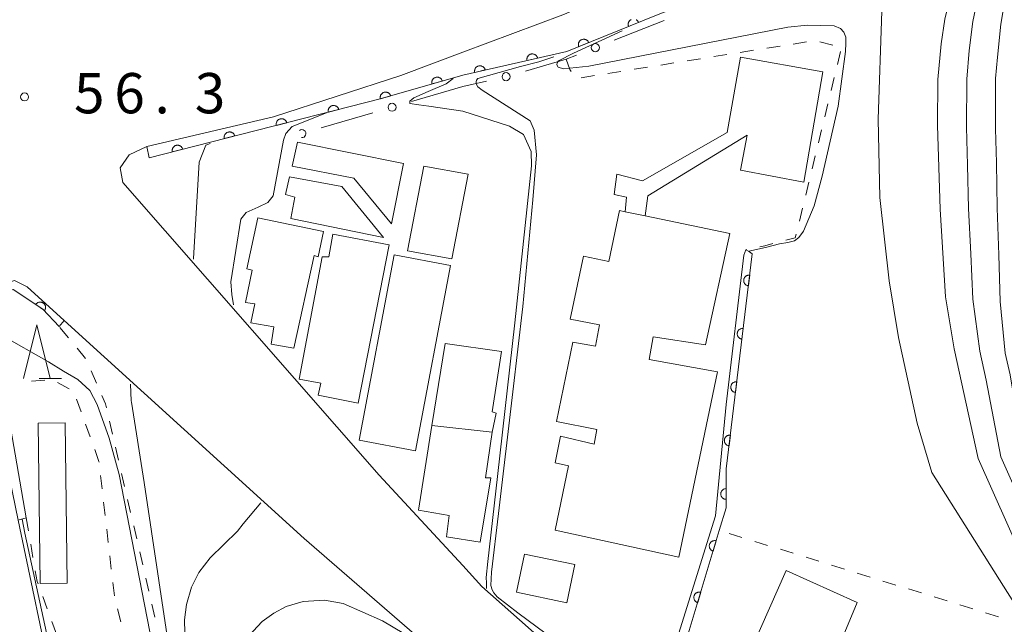
# Model space of a CAD drawing. Units: millimetres. Extents: x -72000 to -70000, y 27000 to 28501.
# Drawn here: x -71041 to -70949, y 28075 to 28132 of the extents above; entities that cross this region are included whole.
import ezdxf

# ---------------------------------------------------------------- set-up
doc = ezdxf.new("R2010")
doc.units = ezdxf.units.MM
for name, color, linetype, lineweight in [('210100_道路縁（街区線）', 7, 'Continuous', 15), ('300100_普通建物', 7, 'Continuous', 15), ('611000_被覆(直)', 7, 'Continuous', 20), ('611012_被覆(下)', 7, 'Continuous', 9), ('613000_垣', 7, 'Continuous', 20), ('630100_植生界', 7, 'Continuous', 9), ('633200_針葉樹林', 7, 'Continuous', 9), ('710100_等高線（計曲線）', 7, 'Continuous', 20), ('710200_等高線（主曲線）', 7, 'Continuous', 9), ('731200_図化機測定による標高点', 7, 'Continuous', 20), ('731207_図化機測定による標高点（注記）', 7, 'Continuous', 20)]:
    doc.layers.add(name, color=color, linetype=linetype, lineweight=lineweight)
doc.styles.add('Style-WORKING', font='txt')

msp = doc.modelspace()

# ---------------------------------------------------------------- linework, layer by layer
at = {"layer": '210100_道路縁（街区線）', "linetype": 'Continuous', "flags": 128}
for points in [[(-70944.39, 28046.53), (-70951.7, 28051.04), (-70960.2, 28056.17), (-70985.46, 28069.46), (-70992.61, 28074.22), (-70998, 28078.98), (-70999.76, 28080.94), (-71007.56, 28089.35), (-71031.43, 28116.59), (-71031.68, 28117.95), (-71030.85, 28119.16), (-71029.21, 28119.95), (-71017.39, 28122.71), (-71005.53, 28126.56), (-70999.76, 28128.72), (-70990.46, 28132.2)], [(-71041.53, 28107.48), (-71040.34, 28106.88), (-71036.89, 28103.75), (-71014.55, 28083.47), (-71002.63, 28073.14), (-70999.76, 28071.32), (-70995.13, 28068.47), (-70988.42, 28064.63), (-70962.96, 28051.29), (-70946.32, 28041.14)], [(-71041.64, 28024.54), (-71039.59, 28025.19), (-71039.34, 28025.39), (-71037.13, 28027.18), (-71036.94, 28027.45), (-71035.88, 28028.93), (-71035, 28030.57), (-71034.53, 28034.44), (-71036.9, 28063.18), (-71037.8, 28069.03), (-71041.17, 28085.18)]]:
    msp.add_lwpolyline(points, dxfattribs=at)
at = {"layer": '300100_普通建物', "linetype": 'Continuous', "flags": 128}
for points in [[(-70966.237, 28126.896), (-70968.01, 28116.613), (-70973.911, 28117.738), (-70973.286, 28120.987), (-70982.536, 28115.363), (-70982.786, 28113.488), (-70984.661, 28113.863), (-70984.536, 28115.238), (-70985.661, 28115.488), (-70985.411, 28117.363), (-70983.036, 28116.738), (-70975.161, 28121.237), (-70973.893, 28128.267), (-70966.237, 28126.896)], [(-71006.411, 28112.738), (-71009.911, 28116.988), (-71015.661, 28118.113), (-71015.161, 28120.363), (-71005.286, 28118.363), (-71006.411, 28112.738)], [(-71000.786, 28109.488), (-71004.911, 28110.238), (-71003.411, 28118.113), (-70999.286, 28117.363), (-71000.786, 28109.488)], [(-71007.161, 28111.488), (-71015.786, 28113.238), (-71015.411, 28115.238), (-71016.286, 28115.488), (-71015.911, 28117.113), (-71011.036, 28116.238), (-71007.161, 28111.488)], [(-70984.661, 28113.863), (-70982.786, 28113.488), (-70974.911, 28111.863), (-70977.161, 28101.488), (-70982.036, 28102.238), (-70982.411, 28100.113), (-70976.036, 28098.988), (-70979.661, 28081.738), (-70991.161, 28084.238), (-70989.911, 28090.238), (-70991.161, 28090.488), (-70990.661, 28092.988), (-70987.536, 28092.238), (-70987.286, 28093.613), (-70991.036, 28094.363), (-70989.536, 28101.738), (-70987.411, 28101.363), (-70987.036, 28103.363), (-70989.786, 28103.863), (-70988.536, 28109.738), (-70986.161, 28109.238), (-70985.161, 28113.988), (-70984.661, 28113.863)], [(-71015.502, 28101.172), (-71017.626, 28101.547), (-71017.376, 28103.172), (-71019.501, 28103.547), (-71019.126, 28105.297), (-71020.001, 28105.422), (-71019.377, 28108.422), (-71019.877, 28108.547), (-71018.877, 28113.297), (-71012.752, 28112.047), (-71013.252, 28109.672), (-71013.627, 28109.797), (-71015.502, 28101.172)], [(-71009.502, 28096.047), (-71013.251, 28096.797), (-71013.002, 28097.922), (-71015.001, 28098.297), (-71012.877, 28109.672), (-71012.252, 28109.672), (-71011.877, 28111.797), (-71006.627, 28110.797), (-71009.502, 28096.047)], [(-71004.161, 28091.613), (-71009.411, 28092.613), (-71006.161, 28109.863), (-71000.911, 28108.863), (-71004.161, 28091.613)], [(-70996.661, 28095.113), (-70997.036, 28093.363), (-71002.661, 28093.988), (-71001.411, 28101.613), (-70996.161, 28100.863), (-70997.036, 28095.238), (-70996.661, 28095.113)], [(-70997.036, 28093.363), (-70997.661, 28089.113), (-70997.161, 28089.113), (-70998.161, 28083.113), (-71001.286, 28083.613), (-71001.036, 28085.613), (-71003.911, 28086.113), (-71002.661, 28093.988), (-70997.036, 28093.363)], [(-70967.036, 28064.864), (-70975.036, 28068.364), (-70969.661, 28080.488), (-70963.036, 28077.488), (-70964.661, 28073.614), (-70963.411, 28072.989), (-70967.036, 28064.864)]]:
    msp.add_lwpolyline(points, dxfattribs=at)
at = {"layer": '300100_普通建物', "elevation": -999}
msp.add_lwpolyline([(-71039.314, 28094.196), (-71036.814, 28094.226), (-71036.634, 28079.306), (-71039.134, 28079.276), (-71039.314, 28094.196)], close=True, dxfattribs=at)
at = {"layer": '300100_普通建物', "linetype": 'Continuous', "elevation": 65.24, "flags": 128}
msp.add_lwpolyline([(-70994.754, 28078.465), (-70990.066, 28077.485), (-70989.337, 28081.039), (-70994.031, 28081.998), (-70994.754, 28078.465)], dxfattribs=at)
at = {"layer": '611000_被覆(直)', "linetype": 'Continuous', "flags": 128}
for points in [[(-70958.3, 28141.43), (-70981.87, 28132.12), (-70990.07, 28128.8), (-70999.76, 28126.6)], [(-70984.097873, 28131.755253), (-70984.135478, 28131.733554), (-70984.171031, 28131.70945), (-70984.205082, 28131.681638), (-70984.235779, 28131.650869), (-70984.264422, 28131.617695), (-70984.290087, 28131.58249), (-70984.311469, 28131.544704), (-70984.331174, 28131.505439), (-70984.345669, 28131.463968), (-70984.357936, 28131.42232), (-70984.36537, 28131.379393), (-70984.369272, 28131.335738), (-70984.370018, 28131.292282), (-70984.366306, 28131.248473), (-70984.358886, 28131.206165), (-70984.34831, 28131.164056), (-70984.333651, 28131.122522), (-70983.406742, 28131.497807), (-70983.425108, 28131.53784), (-70983.446807, 28131.575446), (-70983.470911, 28131.610998), (-70983.498723, 28131.64505), (-70983.529492, 28131.675746), (-70983.562666, 28131.70439), (-70983.597871, 28131.730054), (-70983.635657, 28131.751436)], [(-70999.76, 28126.6), (-71007.46, 28124.37), (-71028.98, 28118.9)], [(-70972.81, 28109.96), (-70975.23, 28089.95), (-70975.25, 28086.3), (-70975.88, 28084.21), (-70980.35, 28069.3)], [(-71037.38, 28103.19), (-71038.89, 28104.8), (-71041.64, 28106.65), (-71042.24, 28106.44), (-71042.76, 28104.81), (-71042.9, 28102.83), (-71042.37, 28097.07), (-71042.26, 28095.83), (-71042.19, 28095.43), (-71040.45, 28085.39)]]:
    msp.add_lwpolyline(points, dxfattribs=at)
for points in [[(-70988.968198, 28129.246095), (-70988.041289, 28129.621381), (-70988.059655, 28129.661414), (-70988.081354, 28129.699019), (-70988.105458, 28129.734572), (-70988.13327, 28129.768624), (-70988.164039, 28129.79932), (-70988.197213, 28129.827964), (-70988.232417, 28129.853628), (-70988.270204, 28129.87501), (-70988.309469, 28129.894715), (-70988.35094, 28129.909211), (-70988.392587, 28129.921478), (-70988.435515, 28129.928911), (-70988.47917, 28129.932813), (-70988.522626, 28129.933559), (-70988.566435, 28129.929847), (-70988.608743, 28129.922427), (-70988.650851, 28129.911851), (-70988.692386, 28129.897193), (-70988.73242, 28129.878826), (-70988.770025, 28129.857128), (-70988.805578, 28129.833023), (-70988.839629, 28129.805212), (-70988.870326, 28129.774443), (-70988.898969, 28129.741268), (-70988.924633, 28129.706064), (-70988.946016, 28129.668278), (-70988.96572, 28129.629013), (-70988.980216, 28129.587542), (-70988.992483, 28129.545894), (-70988.999917, 28129.502967), (-70989.003819, 28129.459312), (-70989.004565, 28129.415855), (-70989.000852, 28129.372047), (-70988.993433, 28129.329739), (-70988.982857, 28129.28763)], [(-70993.786728, 28127.956161), (-70992.811546, 28128.177564), (-70992.823238, 28128.22003), (-70992.83861, 28128.260634), (-70992.856685, 28128.299599), (-70992.878661, 28128.337678), (-70992.904096, 28128.372922), (-70992.932234, 28128.406526), (-70992.962855, 28128.437515), (-70992.996713, 28128.464694), (-70993.032299, 28128.490454), (-70993.070901, 28128.511428), (-70993.110035, 28128.53023), (-70993.151209, 28128.544467), (-70993.193669, 28128.555336), (-70993.236441, 28128.563058), (-70993.280277, 28128.566437), (-70993.323227, 28128.565914), (-70993.366488, 28128.562245), (-70993.409839, 28128.554454), (-70993.452304, 28128.542762), (-70993.492909, 28128.52739), (-70993.531874, 28128.509315), (-70993.569953, 28128.487338), (-70993.605196, 28128.461904), (-70993.6388, 28128.433766), (-70993.66979, 28128.403144), (-70993.696968, 28128.369287), (-70993.722729, 28128.3337), (-70993.743702, 28128.295098), (-70993.762505, 28128.255964), (-70993.776742, 28128.21479), (-70993.787611, 28128.17233), (-70993.795333, 28128.129559), (-70993.798711, 28128.085723), (-70993.798189, 28128.042773), (-70993.79452, 28127.999512)], [(-70998.66264, 28126.849143), (-70997.687457, 28127.070546), (-70997.699149, 28127.113012), (-70997.714521, 28127.153616), (-70997.732596, 28127.192581), (-70997.754573, 28127.23066), (-70997.780007, 28127.265904), (-70997.808145, 28127.299508), (-70997.838767, 28127.330497), (-70997.872624, 28127.357676), (-70997.908211, 28127.383436), (-70997.946813, 28127.40441), (-70997.985947, 28127.423212), (-70998.027121, 28127.437449), (-70998.069581, 28127.448318), (-70998.112352, 28127.45604), (-70998.156188, 28127.459419), (-70998.199138, 28127.458896), (-70998.242399, 28127.455227), (-70998.28575, 28127.447436), (-70998.328215, 28127.435744), (-70998.36882, 28127.420372), (-70998.407785, 28127.402296), (-70998.445864, 28127.38032), (-70998.481108, 28127.354886), (-70998.514712, 28127.326748), (-70998.545701, 28127.296126), (-70998.57288, 28127.262269), (-70998.59864, 28127.226682), (-70998.619614, 28127.18808), (-70998.638416, 28127.148946), (-70998.652653, 28127.107772), (-70998.663522, 28127.065312), (-70998.671244, 28127.022541), (-70998.674623, 28126.978705), (-70998.6741, 28126.935755), (-70998.670431, 28126.892494)], [(-71002.641588, 28125.765462), (-71001.681058, 28126.043642), (-71001.695219, 28126.085348), (-71001.712944, 28126.124982), (-71001.733272, 28126.162821), (-71001.757443, 28126.199547), (-71001.784899, 28126.233239), (-71001.814959, 28126.265136), (-71001.847343, 28126.294277), (-71001.882736, 28126.319424), (-71001.919771, 28126.343055), (-71001.959536, 28126.36173), (-71001.999705, 28126.378206), (-71002.041642, 28126.390006), (-71002.084666, 28126.398367), (-71002.127817, 28126.403569), (-71002.171775, 28126.404373), (-71002.214621, 28126.401334), (-71002.257593, 28126.395135), (-71002.300413, 28126.384817), (-71002.34212, 28126.370656), (-71002.381753, 28126.352931), (-71002.419592, 28126.332602), (-71002.456318, 28126.308432), (-71002.49001, 28126.280976), (-71002.521907, 28126.250916), (-71002.551048, 28126.218531), (-71002.576195, 28126.183139), (-71002.599826, 28126.146104), (-71002.618501, 28126.106339), (-71002.634977, 28126.06617), (-71002.646777, 28126.024233), (-71002.655139, 28125.981208), (-71002.66034, 28125.938058), (-71002.661144, 28125.8941), (-71002.658105, 28125.851254), (-71002.651906, 28125.808282)], [(-71007.444233, 28124.374566), (-71006.483704, 28124.652745), (-71006.497865, 28124.694452), (-71006.51559, 28124.734086), (-71006.535918, 28124.771925), (-71006.560089, 28124.80865), (-71006.587545, 28124.842343), (-71006.617605, 28124.87424), (-71006.649989, 28124.903381), (-71006.685382, 28124.928528), (-71006.722417, 28124.952159), (-71006.762182, 28124.970834), (-71006.80235, 28124.98731), (-71006.844288, 28124.99911), (-71006.887312, 28125.007471), (-71006.930463, 28125.012673), (-71006.974421, 28125.013476), (-71007.017267, 28125.010438), (-71007.060239, 28125.004239), (-71007.103059, 28124.99392), (-71007.144765, 28124.979759), (-71007.184399, 28124.962035), (-71007.222238, 28124.941706), (-71007.258964, 28124.917536), (-71007.292656, 28124.89008), (-71007.324553, 28124.86002), (-71007.353694, 28124.827635), (-71007.378841, 28124.792243), (-71007.402472, 28124.755208), (-71007.421147, 28124.715443), (-71007.437623, 28124.675274), (-71007.449423, 28124.633336), (-71007.457784, 28124.590312), (-71007.462986, 28124.547162), (-71007.46379, 28124.503203), (-71007.460751, 28124.460358), (-71007.454552, 28124.417386)], [(-71012.289998, 28123.142301), (-71011.320817, 28123.388649), (-71011.333594, 28123.430801), (-71011.350002, 28123.470997), (-71011.369072, 28123.509486), (-71011.392018, 28123.546989), (-71011.418348, 28123.581568), (-71011.447339, 28123.614439), (-71011.478745, 28123.644633), (-71011.513289, 28123.670934), (-71011.549524, 28123.695773), (-71011.588652, 28123.715749), (-71011.628255, 28123.733541), (-71011.669781, 28123.746718), (-71011.712506, 28123.756494), (-71011.755461, 28123.763116), (-71011.799369, 28123.765369), (-71011.842292, 28123.763745), (-71011.885445, 28123.758967), (-71011.928582, 28123.750066), (-71011.970733, 28123.737288), (-71012.01093, 28123.72088), (-71012.049418, 28123.701811), (-71012.086921, 28123.678865), (-71012.1215, 28123.652535), (-71012.154372, 28123.623543), (-71012.184565, 28123.592137), (-71012.210866, 28123.557594), (-71012.235705, 28123.521358), (-71012.255682, 28123.482231), (-71012.273474, 28123.442627), (-71012.28665, 28123.401101), (-71012.296426, 28123.358376), (-71012.303048, 28123.315421), (-71012.305301, 28123.271513), (-71012.303677, 28123.22859), (-71012.298899, 28123.185437)], [(-71017.135904, 28121.910558), (-71016.166723, 28122.156906), (-71016.179501, 28122.199058), (-71016.195909, 28122.239254), (-71016.214978, 28122.277743), (-71016.237924, 28122.315246), (-71016.264254, 28122.349825), (-71016.293245, 28122.382696), (-71016.324651, 28122.41289), (-71016.359195, 28122.439191), (-71016.395431, 28122.46403), (-71016.434558, 28122.484006), (-71016.474162, 28122.501798), (-71016.515687, 28122.514975), (-71016.558412, 28122.524751), (-71016.601368, 28122.531373), (-71016.645276, 28122.533626), (-71016.688198, 28122.532002), (-71016.731351, 28122.527224), (-71016.774488, 28122.518323), (-71016.816639, 28122.505545), (-71016.856836, 28122.489137), (-71016.895324, 28122.470068), (-71016.932828, 28122.447122), (-71016.967407, 28122.420792), (-71017.000278, 28122.3918), (-71017.030472, 28122.360394), (-71017.056772, 28122.325851), (-71017.081611, 28122.289615), (-71017.101588, 28122.250488), (-71017.11938, 28122.210884), (-71017.132556, 28122.169358), (-71017.142332, 28122.126633), (-71017.148955, 28122.083678), (-71017.151207, 28122.03977), (-71017.149583, 28121.996847), (-71017.144805, 28121.953694)], [(-71021.981811, 28120.678815), (-71021.01263, 28120.925163), (-71021.025407, 28120.967315), (-71021.041815, 28121.007511), (-71021.060885, 28121.046), (-71021.083831, 28121.083503), (-71021.110161, 28121.118082), (-71021.139152, 28121.150953), (-71021.170558, 28121.181147), (-71021.205102, 28121.207448), (-71021.241337, 28121.232287), (-71021.280464, 28121.252263), (-71021.320068, 28121.270055), (-71021.361594, 28121.283232), (-71021.404319, 28121.293008), (-71021.447274, 28121.29963), (-71021.491182, 28121.301883), (-71021.534105, 28121.300259), (-71021.577258, 28121.295481), (-71021.620394, 28121.28658), (-71021.662546, 28121.273802), (-71021.702742, 28121.257394), (-71021.741231, 28121.238325), (-71021.778734, 28121.215379), (-71021.813313, 28121.189049), (-71021.846184, 28121.160057), (-71021.876378, 28121.128651), (-71021.902679, 28121.094108), (-71021.927518, 28121.057872), (-71021.947494, 28121.018745), (-71021.965287, 28120.979141), (-71021.978463, 28120.937615), (-71021.988239, 28120.89489), (-71021.994861, 28120.851935), (-71021.997114, 28120.808027), (-71021.99549, 28120.765104), (-71021.990712, 28120.721951)], [(-71026.827717, 28119.447072), (-71025.858536, 28119.69342), (-71025.871314, 28119.735572), (-71025.887722, 28119.775768), (-71025.906791, 28119.814257), (-71025.929737, 28119.85176), (-71025.956067, 28119.886339), (-71025.985058, 28119.91921), (-71026.016464, 28119.949404), (-71026.051008, 28119.975705), (-71026.087244, 28120.000544), (-71026.126371, 28120.02052), (-71026.165975, 28120.038313), (-71026.2075, 28120.051489), (-71026.250225, 28120.061265), (-71026.29318, 28120.067887), (-71026.337089, 28120.07014), (-71026.380011, 28120.068516), (-71026.423164, 28120.063738), (-71026.466301, 28120.054837), (-71026.508452, 28120.042059), (-71026.548649, 28120.025651), (-71026.587137, 28120.006582), (-71026.62464, 28119.983636), (-71026.65922, 28119.957306), (-71026.692091, 28119.928315), (-71026.722285, 28119.896908), (-71026.748585, 28119.862365), (-71026.773424, 28119.826129), (-71026.793401, 28119.787002), (-71026.811193, 28119.747398), (-71026.824369, 28119.705873), (-71026.834145, 28119.663148), (-71026.840767, 28119.620192), (-71026.84302, 28119.576284), (-71026.841396, 28119.533361), (-71026.836618, 28119.490209)], [(-70973.170194, 28106.981702), (-70973.050129, 28107.974468), (-70973.094051, 28107.977765), (-70973.13746, 28107.976971), (-70973.180237, 28107.973079), (-70973.223494, 28107.965216), (-70973.265246, 28107.953141), (-70973.306365, 28107.937969), (-70973.345859, 28107.919577), (-70973.382855, 28107.896855), (-70973.419098, 28107.872027), (-70973.45185, 28107.842747), (-70973.482737, 28107.812235), (-70973.510013, 28107.778264), (-70973.534551, 28107.741948), (-70973.556231, 28107.704278), (-70973.574179, 28107.664143), (-70973.588157, 28107.623527), (-70973.599276, 28107.581559), (-70973.606545, 28107.538117), (-70973.609842, 28107.494195), (-70973.609048, 28107.450786), (-70973.605156, 28107.408009), (-70973.597293, 28107.364752), (-70973.585218, 28107.323), (-70973.570046, 28107.281881), (-70973.551654, 28107.242387), (-70973.528932, 28107.205392), (-70973.504104, 28107.169149), (-70973.474824, 28107.136396), (-70973.444312, 28107.105509), (-70973.410341, 28107.078233), (-70973.374025, 28107.053695), (-70973.336355, 28107.032016), (-70973.29622, 28107.014067), (-70973.255604, 28107.00009), (-70973.213636, 28106.98897)], [(-71039.547716, 28105.242463), (-71038.717994, 28104.684287), (-71038.695093, 28104.721911), (-71038.67607, 28104.760938), (-71038.660094, 28104.80081), (-71038.647437, 28104.842914), (-71038.639215, 28104.885592), (-71038.634041, 28104.929115), (-71038.632472, 28104.972653), (-71038.635896, 28105.015934), (-71038.641538, 28105.059502), (-71038.652732, 28105.101984), (-71038.665872, 28105.143364), (-71038.683734, 28105.1831), (-71038.704929, 28105.221464), (-71038.728629, 28105.257896), (-71038.756221, 28105.292126), (-71038.786046, 28105.323037), (-71038.818375, 28105.352017), (-71038.853766, 28105.378236), (-71038.89139, 28105.401136), (-71038.930418, 28105.42016), (-71038.970289, 28105.436136), (-71039.012394, 28105.448793), (-71039.055072, 28105.457014), (-71039.098595, 28105.462189), (-71039.142132, 28105.463758), (-71039.185414, 28105.460333), (-71039.228982, 28105.454691), (-71039.271463, 28105.443497), (-71039.312844, 28105.430358), (-71039.35258, 28105.412496), (-71039.390943, 28105.3913), (-71039.427376, 28105.3676), (-71039.461606, 28105.340008), (-71039.492517, 28105.310184), (-71039.521496, 28105.277855)], [(-70973.770517, 28102.017871), (-70973.650453, 28103.010637), (-70973.694374, 28103.013935), (-70973.737784, 28103.013141), (-70973.780561, 28103.009249), (-70973.823818, 28103.001386), (-70973.865569, 28102.989311), (-70973.906688, 28102.974138), (-70973.946182, 28102.955747), (-70973.983178, 28102.933025), (-70974.019421, 28102.908197), (-70974.052174, 28102.878917), (-70974.083061, 28102.848405), (-70974.110337, 28102.814434), (-70974.134874, 28102.778117), (-70974.156554, 28102.740448), (-70974.174503, 28102.700313), (-70974.18848, 28102.659697), (-70974.1996, 28102.617728), (-70974.206868, 28102.574287), (-70974.210165, 28102.530365), (-70974.209372, 28102.486956), (-70974.205479, 28102.444179), (-70974.197616, 28102.400922), (-70974.185542, 28102.35917), (-70974.170369, 28102.318051), (-70974.151978, 28102.278557), (-70974.129255, 28102.241561), (-70974.104427, 28102.205318), (-70974.075148, 28102.172566), (-70974.044635, 28102.141679), (-70974.010664, 28102.114403), (-70973.974348, 28102.089865), (-70973.936678, 28102.068185), (-70973.896543, 28102.050237), (-70973.855927, 28102.036259), (-70973.813959, 28102.02514)], [(-70974.370841, 28097.054041), (-70974.250776, 28098.046807), (-70974.294698, 28098.050104), (-70974.338107, 28098.049311), (-70974.380884, 28098.045418), (-70974.424141, 28098.037555), (-70974.465893, 28098.025481), (-70974.507012, 28098.010308), (-70974.546506, 28097.991917), (-70974.583501, 28097.969194), (-70974.619745, 28097.944366), (-70974.652497, 28097.915087), (-70974.683384, 28097.884574), (-70974.71066, 28097.850604), (-70974.735198, 28097.814287), (-70974.756877, 28097.776617), (-70974.774826, 28097.736482), (-70974.788804, 28097.695867), (-70974.799923, 28097.653898), (-70974.807191, 28097.610456), (-70974.810489, 28097.566535), (-70974.809695, 28097.523125), (-70974.805803, 28097.480348), (-70974.797939, 28097.437091), (-70974.785865, 28097.39534), (-70974.770692, 28097.354221), (-70974.752301, 28097.314727), (-70974.729578, 28097.277731), (-70974.70475, 28097.241488), (-70974.675471, 28097.208735), (-70974.644959, 28097.177849), (-70974.610988, 28097.150573), (-70974.574671, 28097.126035), (-70974.537002, 28097.104355), (-70974.496866, 28097.086406), (-70974.456251, 28097.072429), (-70974.414282, 28097.061309)], [(-70974.971164, 28092.090211), (-70974.851099, 28093.082977), (-70974.895021, 28093.086274), (-70974.93843, 28093.08548), (-70974.981207, 28093.081588), (-70975.024464, 28093.073725), (-70975.066216, 28093.06165), (-70975.107335, 28093.046478), (-70975.146829, 28093.028086), (-70975.183825, 28093.005364), (-70975.220068, 28092.980536), (-70975.25282, 28092.951256), (-70975.283707, 28092.920744), (-70975.310983, 28092.886773), (-70975.335521, 28092.850457), (-70975.357201, 28092.812787), (-70975.375149, 28092.772652), (-70975.389127, 28092.732036), (-70975.400246, 28092.690068), (-70975.407515, 28092.646626), (-70975.410812, 28092.602704), (-70975.410018, 28092.559295), (-70975.406126, 28092.516518), (-70975.398263, 28092.473261), (-70975.386188, 28092.431509), (-70975.371015, 28092.39039), (-70975.352624, 28092.350896), (-70975.329902, 28092.313901), (-70975.305074, 28092.277657), (-70975.275794, 28092.244905), (-70975.245282, 28092.214018), (-70975.211311, 28092.186742), (-70975.174995, 28092.162204), (-70975.137325, 28092.140525), (-70975.09719, 28092.122576), (-70975.056574, 28092.108598), (-70975.014606, 28092.097479)], [(-70975.245584, 28087.105848), (-70975.240105, 28088.105833), (-70975.284115, 28088.104074), (-70975.327148, 28088.09831), (-70975.369196, 28088.08954), (-70975.411267, 28088.076771), (-70975.451359, 28088.05999), (-70975.490468, 28088.040204), (-70975.527594, 28088.017407), (-70975.561741, 28087.990594), (-70975.5949, 28087.961775), (-70975.62408, 28087.928935), (-70975.651266, 28087.895083), (-70975.674468, 28087.85821), (-70975.694682, 28087.81932), (-70975.711901, 28087.779414), (-70975.725131, 28087.737485), (-70975.734361, 28087.695535), (-70975.740596, 28087.652569), (-70975.742837, 28087.60858), (-70975.741078, 28087.56457), (-70975.735314, 28087.521538), (-70975.726544, 28087.479489), (-70975.713775, 28087.437419), (-70975.696994, 28087.397326), (-70975.677208, 28087.358217), (-70975.654411, 28087.321092), (-70975.627598, 28087.286944), (-70975.598779, 28087.253786), (-70975.565938, 28087.224605), (-70975.532087, 28087.19742), (-70975.495214, 28087.174217), (-70975.456324, 28087.154004), (-70975.416417, 28087.136785), (-70975.374489, 28087.123555), (-70975.332539, 28087.114325), (-70975.289573, 28087.108089)], [(-70976.457573, 28082.283464), (-70976.170402, 28083.241343), (-70976.213123, 28083.252063), (-70976.256035, 28083.258664), (-70976.298851, 28083.262104), (-70976.342815, 28083.261713), (-70976.386012, 28083.256916), (-70976.429112, 28083.248958), (-70976.471159, 28083.237552), (-70976.51148, 28083.221453), (-70976.551418, 28083.203151), (-70976.588674, 28083.179869), (-70976.6243, 28083.155055), (-70976.656957, 28083.126218), (-70976.687314, 28083.094604), (-70976.715085, 28083.061171), (-70976.739598, 28083.024673), (-70976.76028, 28082.987027), (-70976.778376, 28082.947561), (-70976.792927, 28082.905989), (-70976.803647, 28082.863268), (-70976.810248, 28082.820356), (-70976.813689, 28082.777541), (-70976.813297, 28082.733576), (-70976.8085, 28082.690379), (-70976.800542, 28082.647279), (-70976.789136, 28082.605232), (-70976.773037, 28082.564911), (-70976.754736, 28082.524973), (-70976.731454, 28082.487717), (-70976.706639, 28082.452091), (-70976.677803, 28082.419434), (-70976.646189, 28082.389077), (-70976.612755, 28082.361306), (-70976.576258, 28082.336793), (-70976.538611, 28082.316111), (-70976.499146, 28082.298015)], [(-70977.893429, 28077.494067), (-70977.606258, 28078.451946), (-70977.648979, 28078.462666), (-70977.69189, 28078.469267), (-70977.734706, 28078.472708), (-70977.77867, 28078.472316), (-70977.821867, 28078.467519), (-70977.864968, 28078.459561), (-70977.907014, 28078.448155), (-70977.947336, 28078.432056), (-70977.987274, 28078.413755), (-70978.024529, 28078.390473), (-70978.060155, 28078.365658), (-70978.092812, 28078.336822), (-70978.123169, 28078.305208), (-70978.15094, 28078.271775), (-70978.175454, 28078.235277), (-70978.196136, 28078.19763), (-70978.214231, 28078.158165), (-70978.228783, 28078.116592), (-70978.239502, 28078.073871), (-70978.246104, 28078.030959), (-70978.249544, 28077.988144), (-70978.249153, 28077.94418), (-70978.244355, 28077.900983), (-70978.236398, 28077.857882), (-70978.224992, 28077.815836), (-70978.208893, 28077.775514), (-70978.190591, 28077.735576), (-70978.167309, 28077.698321), (-70978.142495, 28077.662694), (-70978.113658, 28077.630038), (-70978.082044, 28077.599681), (-70978.048611, 28077.57191), (-70978.012113, 28077.547396), (-70977.974467, 28077.526714), (-70977.935001, 28077.508618)]]:
    msp.add_lwpolyline(points, close=True, dxfattribs=at)
at = {"layer": '611012_被覆(下)', "linetype": 'Continuous', "flags": 128}
for points in [[(-70999.76, 28128.72), (-70990.46, 28132.2), (-70964.112, 28143.257)], [(-71028.98, 28118.9), (-71029.21, 28119.95), (-71017.39, 28122.71), (-71005.53, 28126.56), (-70999.76, 28128.72)], [(-70980.35, 28069.3), (-70981.4, 28069.1), (-70976.25, 28085.58), (-70975.25, 28095.94), (-70973.59, 28109.84), (-70973.42, 28110.33), (-70973.06, 28110.13), (-70972.81, 28109.96)], [(-71040.45, 28085.39), (-71041.17, 28085.18), (-71042.25, 28090.33), (-71043, 28095.74), (-71043.65, 28102.82), (-71043.5, 28104.95), (-71042.84, 28107.03), (-71041.53, 28107.48), (-71040.34, 28106.88), (-71036.89, 28103.75), (-71037.38, 28103.19)]]:
    msp.add_lwpolyline(points, dxfattribs=at)
at = {"layer": '613000_垣', "linetype": 'Continuous'}
for p, q in [((-70981.025765, 28131.660637), (-70985.680197, 28129.834092)), ((-70997.566584, 28126.029827), (-70999.76, 28125.53)), ((-70999.76, 28125.53), (-71004.559396, 28124.127929)), ((-71008.158942, 28123.076376), (-71012.958338, 28121.674306))]:
    msp.add_line(p, q, dxfattribs=at)
at = {"layer": '613000_垣', "linetype": 'Continuous', "flags": 128}
msp.add_lwpolyline([(-70989.17102, 28128.464183), (-70990.15, 28128.08), (-70993.933249, 28126.950228)], dxfattribs=at)
at = {"layer": '613000_垣', "linetype": 'Continuous'}
for centre in [(-70987.425608, 28129.149137), (-70995.738449, 28126.446415), (-71006.359169, 28123.602153)]:
    msp.add_circle(centre, 0.375, dxfattribs=at)
msp.add_arc((-71014.758111, 28121.148529), 0.375, 264.790915, 127.77893, dxfattribs=at)
at = {"layer": '630100_植生界'}
for p, q in [((-70971.46, 28129.095), (-70970.225, 28129.291)), ((-70968.991, 28129.486), (-70967.756, 28129.682)), ((-70966.53, 28129.701), (-70965.32, 28129.386)), ((-70976.398, 28128.312), (-70975.164, 28128.508)), ((-70973.929, 28128.703), (-70972.694, 28128.899)), ((-70964.583, 28128.789), (-70964.878, 28127.575)), ((-70981.336, 28127.529), (-70980.102, 28127.725)), ((-70978.867, 28127.92), (-70977.633, 28128.116)), ((-70988.744, 28126.354), (-70987.509, 28126.55)), ((-70986.275, 28126.746), (-70985.04, 28126.942)), ((-70983.806, 28127.137), (-70982.571, 28127.333)), ((-70965.173, 28126.36), (-70965.469, 28125.145)), ((-70965.764, 28123.931), (-70966.06, 28122.716)), ((-70966.355, 28121.502), (-70966.651, 28120.287)), ((-70966.946, 28119.072), (-70967.241, 28117.858)), ((-70967.537, 28116.643), (-70967.832, 28115.429)), ((-70968.128, 28114.214), (-70968.423, 28112.999)), ((-70973.323, 28110.351), (-70973.42, 28110.33)), ((-71036.502, 28102.133), (-71037.301, 28103.095)), ((-71034.905, 28100.21), (-71035.704, 28101.172)), ((-71033.893, 28097.926), (-71034.394, 28099.071)), ((-71038.699, 28098.207), (-71039.943, 28098.091)), ((-71036.426, 28097.394), (-71037.522, 28097.996)), ((-71035.322, 28095.264), (-71035.743, 28096.441)), ((-71034.479, 28092.91), (-71034.901, 28094.087)), ((-71032.393, 28093.178), (-71032.674, 28094.396)), ((-71031.831, 28090.742), (-71032.112, 28091.96)), ((-71033.366, 28088.069), (-71033.509, 28089.311)), ((-71031.269, 28088.306), (-71031.55, 28089.524)), ((-71033.081, 28085.586), (-71033.223, 28086.828)), ((-71030.707, 28085.87), (-71030.988, 28087.088)), ((-71040.45, 28085.39), (-71040.234, 28084.159)), ((-71030.144, 28083.434), (-71030.426, 28084.652)), ((-71032.795, 28083.102), (-71032.938, 28084.344)), ((-70973.776, 28083.56), (-70974.97, 28083.929)), ((-71040.019, 28082.927), (-71039.803, 28081.696)), ((-70971.387, 28082.822), (-70972.582, 28083.191)), ((-71032.509, 28080.619), (-71032.652, 28081.86)), ((-71029.582, 28080.999), (-71029.863, 28082.216)), ((-70968.999, 28082.084), (-70970.193, 28082.453)), ((-70966.61, 28081.346), (-70967.804, 28081.715)), ((-70964.221, 28080.608), (-70965.416, 28080.977)), ((-71029.02, 28078.563), (-71029.301, 28079.781)), ((-70961.833, 28079.87), (-70963.027, 28080.239)), ((-71032.223, 28078.135), (-71032.366, 28079.377)), ((-70959.444, 28079.132), (-70960.639, 28079.501)), ((-71038.901, 28078.071), (-71038.468, 28076.899)), ((-70957.056, 28078.394), (-70958.25, 28078.763)), ((-70954.667, 28077.655), (-70955.861, 28078.025)), ((-71028.458, 28076.127), (-71028.739, 28077.345)), ((-70952.279, 28076.917), (-70953.473, 28077.286)), ((-71031.613, 28075.711), (-71031.92, 28076.923)), ((-70949.89, 28076.179), (-70951.084, 28076.548)), ((-71038.035, 28075.726), (-71037.603, 28074.553))]:
    msp.add_line(p, q, dxfattribs=at)
at = {"layer": '630100_植生界', "flags": 128}
for points in [[(-70990.15, 28128.08), (-70989.81, 28127.1), (-70989.689, 28126.925)], [(-70968.719, 28111.785), (-70968.8, 28111.45), (-70969.676, 28111.222)], [(-70970.886, 28110.908), (-70971.65, 28110.71), (-70972.101, 28110.613)], [(-71032.956, 28095.614), (-71033.04, 28095.98), (-71033.391, 28096.781)], [(-71033.652, 28090.553), (-71033.66, 28090.62), (-71034.058, 28091.733)], [(-71039.588, 28080.465), (-71039.41, 28079.45), (-71039.334, 28079.244)]]:
    msp.add_lwpolyline(points, dxfattribs=at)
at = {"layer": '633200_針葉樹林'}
msp.add_line((-71039.242, 28098.35), (-71037.158, 28098.35), dxfattribs=at)
at = {"layer": '633200_針葉樹林', "flags": 128}
msp.add_lwpolyline([(-71040.7, 28098.35), (-71039.45, 28103.35), (-71038.2, 28098.35)], dxfattribs=at)
at = {"layer": '710100_等高線（計曲線）', "linetype": 'Continuous', "flags": 128}
for points, elevation in [([(-70951.23, 28147.56), (-70951.61, 28145.34), (-70954.88, 28131.81), (-70955.23, 28129.51), (-70955.52, 28126.19), (-70955.55, 28121.89), (-70955.32, 28114.13), (-70954.82, 28105.95), (-70954.01, 28101.1), (-70951.77, 28090.91), (-70947.58, 28081.52), (-70946.94, 28079.98)], 70), ([(-71012.47, 28123.07), (-71015.674, 28121.812), (-71016.243, 28121.166), (-71016.476, 28120.545), (-71017.433, 28115.37), (-71017.925, 28114.749), (-71018.83, 28114.309), (-71019.943, 28113.792), (-71020.434, 28113.197), (-71021.366, 28107.35), (-71021.288, 28106.16), (-71021.13, 28105.22)], 60), ([(-71018.57, 28086.78), (-71020.22, 28084.83), (-71020.77, 28084.14), (-71023.31, 28081.67), (-71024.36, 28080.31), (-71025.04, 28078.94), (-71025.52, 28077.32), (-71025.7, 28075.89), (-71025.6, 28072.26), (-71025.027, 28065.832), (-71023.526, 28054.034), (-71021.767, 28044.616), (-71020.322, 28039.927), (-71019.36, 28037.45)], 60)]:
    msp.add_lwpolyline(points, dxfattribs=dict(at, elevation=elevation))
at = {"layer": '710200_等高線（主曲線）', "linetype": 'Continuous', "flags": 128}
for points, elevation in [([(-70951.35, 28136.02), (-70952.27, 28131.57), (-70952.6, 28128.89), (-70952.84, 28126.23), (-70952.86, 28121.74), (-70952.75, 28118.22), (-70952.66, 28114.17), (-70952.46, 28109.95), (-70952.27, 28105.73), (-70951.63, 28100.91), (-70951.03, 28098.19), (-70950.34, 28094.63), (-70949.65, 28091.06), (-70948.53, 28088.56), (-70947.32, 28085.21), (-70946.08, 28081.88), (-70945.41, 28079.93)], 72), ([(-70948.92, 28135.72), (-70949.67, 28131.33), (-70949.97, 28128.26), (-70950.15, 28126.27), (-70950.17, 28121.58), (-70950.06, 28118.42), (-70950, 28114.2), (-70949.86, 28109.86), (-70949.72, 28105.52), (-70949.25, 28100.72), (-70948.8, 28098.68), (-70948.16, 28094.95), (-70947.53, 28091.22), (-70946.69, 28089.35), (-70945.66, 28085.78), (-70944.58, 28082.25), (-70943.95, 28079.99)], 74), ([(-70960.75, 28132.53), (-70961.09, 28122.48), (-70960.93, 28115.21), (-70960.07, 28107.44), (-70959.2, 28102.17), (-70957.45, 28094.19), (-70956.08, 28089.61), (-70949.4, 28079.01)], 68), ([(-70973.12, 28110.22), (-70972.68, 28110.3), (-70971.46, 28110.57), (-70970.26, 28110.88), (-70969.49, 28111.02), (-70968.88, 28111.18), (-70968.48, 28111.48), (-70968.03, 28112.06), (-70967.06, 28114.44), (-70966.29, 28117.19), (-70964.81, 28123.69), (-70964.12, 28128.79), (-70964.08, 28129.56), (-70964.08, 28130.11), (-70964.29, 28130.58), (-70964.59, 28130.92), (-70965.19, 28131.18), (-70967.66, 28131.24), (-70969.49, 28131.06), (-70988.02, 28127.43), (-70990.38, 28127.18), (-70990.88, 28127.33), (-70991.01, 28127.56), (-70990.98, 28127.75), (-70990.85, 28127.93), (-70989.47, 28128.63), (-70984.94, 28130.71)], 66), ([(-70992, 28074.59), (-70994.65, 28076.55), (-70996.58, 28078.02), (-70996.88, 28078.39), (-70997.05, 28078.69), (-70997.16, 28079.08), (-70997.09, 28080.32), (-70996.45, 28085.78), (-70995.1, 28097.12), (-70994.19, 28105.05), (-70993.24, 28114.99), (-70992.9, 28119.17), (-70993.13, 28121.47), (-70993.51, 28122.35), (-70997.96, 28125.19), (-70998.37, 28125.51), (-70998.54, 28125.79), (-70998.54, 28125.97), (-70998.51, 28126.11), (-70998.37, 28126.28), (-70994.4, 28127.39), (-70992.7, 28127.83), (-70991.3, 28128.3)], 64), ([(-70997.57, 28078.8), (-70997.57, 28079.34), (-70997.59, 28079.83), (-70997.44, 28081.33), (-70996.54, 28089.22), (-70994.93, 28103.54), (-70993.36, 28118.16), (-70993.39, 28119.47), (-70994.11, 28121.06), (-70995.43, 28121.85), (-70999.76, 28123.24), (-71002.93, 28123.71), (-71003.87, 28123.84), (-71004.71, 28123.94), (-71004.71, 28124.18), (-71004.34, 28124.49), (-71003.01, 28125.07), (-71001.32, 28125.78), (-71000.66, 28126.28)], 62), ([(-71024.86, 28109.47), (-71024.84, 28109.51), (-71024.34, 28118.49), (-71023.7, 28120.06), (-71023.31, 28120.24)], 58), ([(-71019.52, 28033.08), (-71019.66, 28033.25), (-71020.02, 28034.09), (-71021.477, 28039.619), (-71023.01, 28044.87), (-71025.11, 28054.56), (-71027.52, 28067.61), (-71031.78, 28089.43), (-71032.7, 28092.81), (-71033.83, 28095.94), (-71034.52, 28097.23), (-71035.63, 28098.27), (-71036.97, 28099.04), (-71038.36, 28099.89), (-71042.75, 28102.38), (-71042.82, 28102.42)], 56), ([(-71019.46, 28035.27), (-71019.58, 28035.42), (-71020.496, 28038.676), (-71022.498, 28044.874), (-71023.72, 28051.276), (-71027.39, 28074.99), (-71029.46, 28088.66), (-71030.63, 28096.14), (-71030.66, 28096.27), (-71030.73, 28097.82)], 58), ([(-71037.46, 28068.45), (-71037.52, 28068.96), (-71038.56, 28074.68), (-71040.57, 28083.97), (-71040.82, 28085.25)], 54), ([(-70949.4, 28079.01), (-70947.27, 28075.64), (-70946.11, 28074.1), (-70945.98, 28070.21), (-70949.26, 28058.3), (-70949.34, 28057.41), (-70949.26, 28056.23), (-70948.77, 28054.73), (-70946.82, 28051.84), (-70943.7, 28047.38), (-70942.56, 28046.5)], 68), ([(-71018.98, 28038.83), (-71020.871, 28043.402), (-71022.698, 28053.154), (-71023.216, 28058.794), (-71023.216, 28062.986), (-71022.76, 28067.41), (-71022.05, 28070.36), (-71021.16, 28072.34), (-71019.69, 28074.41), (-71018.45, 28075.72), (-71017.36, 28076.52), (-71016.23, 28077.12), (-71014.64, 28077.6), (-71012.65, 28077.73), (-71010.92, 28077.4), (-71007.265, 28075.792), (-71004.277, 28074.02), (-70999.76, 28071.18)], 62)]:
    msp.add_lwpolyline(points, dxfattribs=dict(at, elevation=elevation))
at = {"layer": '731200_図化機測定による標高点'}
msp.add_circle((-71040.59, 28124.56), 0.375, dxfattribs=at)

# ---------------------------------------------------------------- texts
at = {"layer": '731207_図化機測定による標高点（注記）', "style": 'Style-WORKING'}
for s, p in [('5', (-71035.981, 28123.036)), ('6', (-71032.231, 28123.036)), ('3', (-71024.731, 28123.036)), ('.', (-71028.481, 28123.036))]:
    msp.add_text(s, height=3.75, dxfattribs=at).set_placement(p)

doc.saveas('drawing.dxf')
